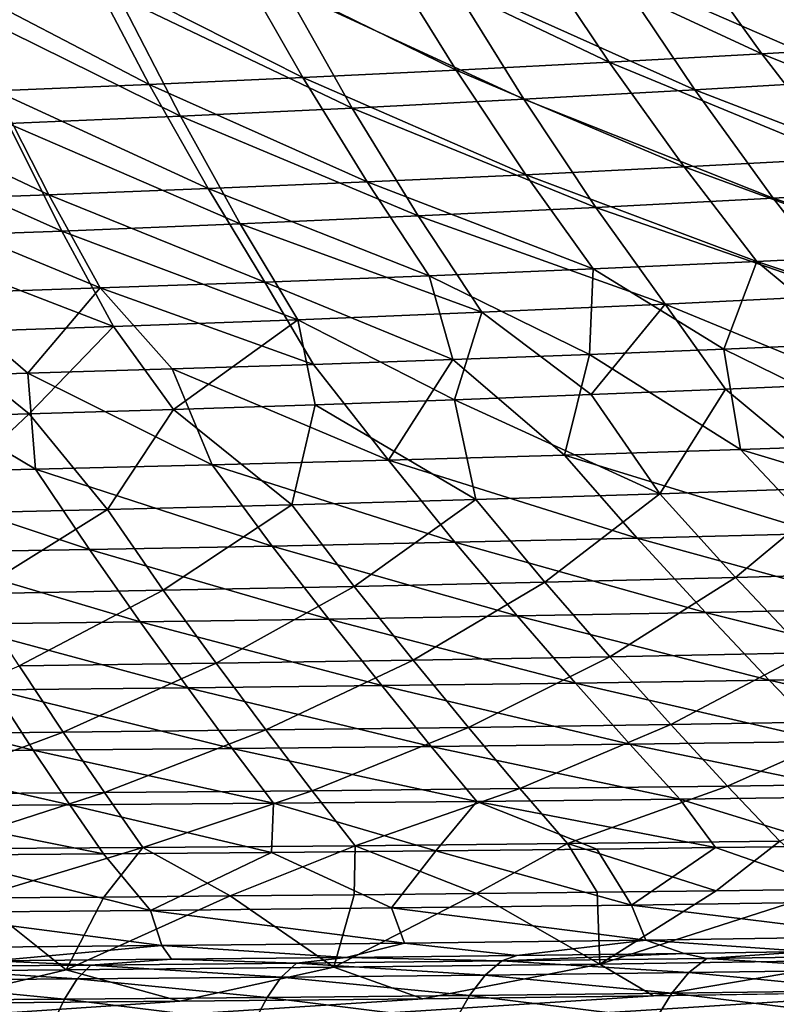
# Model space of a CAD drawing. Units: millimetres. Extents: x -10 to 1600, y -950 to -240.
# Drawn here: x 978 to 1049, y -885 to -792 of the extents above; entities that cross this region are included whole.
import ezdxf

# ---------------------------------------------------------------- set-up
doc = ezdxf.new("R2010")
doc.units = ezdxf.units.MM
doc.header["$LTSCALE"] = 79.945264
for name, color, linetype in [('125', 7, 'CONTINUOUS'), ('132', 7, 'CONTINUOUS'), ('139', 7, 'CONTINUOUS'), ('154', 7, 'CONTINUOUS'), ('53', 7, 'CONTINUOUS'), ('59', 7, 'CONTINUOUS'), ('70', 7, 'CONTINUOUS'), ('77', 7, 'CONTINUOUS')]:
    doc.layers.add(name, color=color, linetype=linetype)

msp = doc.modelspace()

# ---------------------------------------------------------------- linework, layer by layer
at = {"layer": '125', "linetype": 'Continuous'}
for points in [[(1032.602, -874.061, -144.611), (1032.853, -880.793, -87.479), (1021.286, -874.185, -144.613), (1032.602, -874.061, -144.611)], [(1043.748, -873.926, -144.609), (1032.853, -880.793, -87.479), (1032.602, -874.061, -144.611), (1043.748, -873.926, -144.609)], [(1057.687, -880.43, -87.477), (1032.853, -880.793, -87.479), (1054.723, -873.781, -144.606), (1057.687, -880.43, -87.477)], [(1054.723, -873.781, -144.606), (1032.853, -880.793, -87.479), (1043.748, -873.926, -144.609), (1054.723, -873.781, -144.606)], [(982.786, -881.341, -87.481), (957.56, -881.54, -87.481), (974.313, -874.591, -144.62), (982.786, -881.341, -87.481)], [(986.324, -874.503, -144.619), (982.786, -881.341, -87.481), (974.313, -874.591, -144.62), (986.324, -874.503, -144.619)], [(1007.884, -881.095, -87.48), (982.786, -881.341, -87.481), (998.153, -874.406, -144.617), (1007.884, -881.095, -87.48)], [(998.153, -874.406, -144.617), (982.786, -881.341, -87.481), (986.324, -874.503, -144.619), (998.153, -874.406, -144.617)], [(1009.804, -874.301, -144.615), (1007.884, -881.095, -87.48), (998.153, -874.406, -144.617), (1009.804, -874.301, -144.615)], [(1032.853, -880.793, -87.479), (1007.884, -881.095, -87.48), (1021.286, -874.185, -144.613), (1032.853, -880.793, -87.479)], [(1021.286, -874.185, -144.613), (1007.884, -881.095, -87.48), (1009.804, -874.301, -144.615), (1021.286, -874.185, -144.613)], [(1057.687, -880.43, -87.477), (1037.862, -883.763, -30), (1032.853, -880.793, -87.479), (1057.687, -880.43, -87.477)], [(1065.028, -883.353, -30), (1037.862, -883.763, -30), (1057.687, -880.43, -87.477), (1065.028, -883.353, -30)], [(982.786, -881.341, -87.481), (969.451, -884.472, -30), (957.56, -881.54, -87.481), (982.786, -881.341, -87.481)], [(993.432, -884.269, -30), (969.451, -884.472, -30), (982.786, -881.341, -87.481), (993.432, -884.269, -30)], [(1007.884, -881.095, -87.48), (993.432, -884.269, -30), (982.786, -881.341, -87.481), (1007.884, -881.095, -87.48)], [(1016.222, -884.033, -30), (993.432, -884.269, -30), (1007.884, -881.095, -87.48), (1016.222, -884.033, -30)], [(1032.853, -880.793, -87.479), (1016.222, -884.033, -30), (1007.884, -881.095, -87.48), (1032.853, -880.793, -87.479)], [(1037.862, -883.763, -30), (1016.222, -884.033, -30), (1032.853, -880.793, -87.479), (1037.862, -883.763, -30)]]:
    msp.add_3dface(points, dxfattribs=at)
at = {"layer": '132', "linetype": 'Continuous'}
for points in [[(1032.033, -827.405, -338.378), (1044.642, -826.896, -338.268), (1038.477, -836.706, -313.492), (1032.033, -827.405, -338.378)], [(1038.477, -836.706, -313.492), (1044.642, -826.896, -338.268), (1055.714, -836.125, -313.454), (1038.477, -836.706, -313.492)], [(1044.642, -826.896, -338.268), (1057.035, -826.365, -338.156), (1055.714, -836.125, -313.454), (1044.642, -826.896, -338.268)], [(1006.13, -828.355, -338.588), (1019.198, -827.891, -338.485), (1021.22, -837.239, -313.524), (1006.13, -828.355, -338.588)], [(1019.198, -827.891, -338.485), (1032.033, -827.405, -338.378), (1038.477, -836.706, -313.492), (1019.198, -827.891, -338.485)], [(1021.22, -837.239, -313.524), (1019.198, -827.891, -338.485), (1038.477, -836.706, -313.492), (1021.22, -837.239, -313.524)], [(979.31, -829.211, -338.785), (992.836, -828.795, -338.689), (986.643, -838.169, -313.57), (979.31, -829.211, -338.785)], [(986.643, -838.169, -313.57), (992.836, -828.795, -338.689), (1003.942, -837.726, -313.55), (986.643, -838.169, -313.57)], [(992.836, -828.795, -338.689), (1006.13, -828.355, -338.588), (1003.942, -837.726, -313.55), (992.836, -828.795, -338.689)], [(1003.942, -837.726, -313.55), (1006.13, -828.355, -338.588), (1021.22, -837.239, -313.524), (1003.942, -837.726, -313.55)], [(965.542, -829.602, -338.878), (979.31, -829.211, -338.785), (969.322, -838.57, -313.585), (965.542, -829.602, -338.878)], [(969.322, -838.57, -313.585), (979.31, -829.211, -338.785), (986.643, -838.169, -313.57), (969.322, -838.57, -313.585)], [(1038.477, -836.706, -313.492), (1055.714, -836.125, -313.454), (1045.555, -844.541, -287.945), (1038.477, -836.706, -313.492)], [(1045.555, -844.541, -287.945), (1055.714, -836.125, -313.454), (1063.411, -844.056, -287.954), (1045.555, -844.541, -287.945)], [(1003.942, -837.726, -313.55), (1021.22, -837.239, -313.524), (1009.796, -845.381, -287.912), (1003.942, -837.726, -313.55)], [(1009.796, -845.381, -287.912), (1021.22, -837.239, -313.524), (1027.684, -844.982, -287.931), (1009.796, -845.381, -287.912)], [(1021.22, -837.239, -313.524), (1038.477, -836.706, -313.492), (1027.684, -844.982, -287.931), (1021.22, -837.239, -313.524)], [(1027.684, -844.982, -287.931), (1038.477, -836.706, -313.492), (1045.555, -844.541, -287.945), (1027.684, -844.982, -287.931)], [(969.322, -838.57, -313.585), (986.643, -838.169, -313.57), (973.968, -846.064, -287.861), (969.322, -838.57, -313.585)], [(973.968, -846.064, -287.861), (986.643, -838.169, -313.57), (991.891, -845.741, -287.889), (973.968, -846.064, -287.861)], [(986.643, -838.169, -313.57), (1003.942, -837.726, -313.55), (991.891, -845.741, -287.889), (986.643, -838.169, -313.57)], [(991.891, -845.741, -287.889), (1003.942, -837.726, -313.55), (1009.796, -845.381, -287.912), (991.891, -845.741, -287.889)], [(1027.684, -844.982, -287.931), (1045.555, -844.541, -287.945), (1033.787, -851.973, -260.958), (1027.684, -844.982, -287.931)], [(1033.787, -851.973, -260.958), (1045.555, -844.541, -287.945), (1052.23, -851.611, -260.994), (1033.787, -851.973, -260.958)], [(1045.555, -844.541, -287.945), (1063.411, -844.056, -287.954), (1052.23, -851.611, -260.994), (1045.555, -844.541, -287.945)], [(991.891, -845.741, -287.889), (1009.796, -845.381, -287.912), (996.859, -852.586, -260.876), (991.891, -845.741, -287.889)], [(996.859, -852.586, -260.876), (1009.796, -845.381, -287.912), (1015.33, -852.297, -260.919), (996.859, -852.586, -260.876)], [(1009.796, -845.381, -287.912), (1027.684, -844.982, -287.931), (1015.33, -852.297, -260.919), (1009.796, -845.381, -287.912)], [(1015.33, -852.297, -260.919), (1027.684, -844.982, -287.931), (1033.787, -851.973, -260.958), (1015.33, -852.297, -260.919)], [(973.968, -846.064, -287.861), (991.891, -845.741, -287.889), (978.372, -852.841, -260.829), (973.968, -846.064, -287.861)], [(978.372, -852.841, -260.829), (991.891, -845.741, -287.889), (996.859, -852.586, -260.876), (978.372, -852.841, -260.829)], [(1015.33, -852.297, -260.919), (1033.787, -851.973, -260.958), (1020.516, -858.604, -232.494), (1015.33, -852.297, -260.919)], [(1020.516, -858.604, -232.494), (1033.787, -851.973, -260.958), (1039.498, -858.336, -232.539), (1020.516, -858.604, -232.494)], [(1033.787, -851.973, -260.958), (1052.23, -851.611, -260.994), (1039.498, -858.336, -232.539), (1033.787, -851.973, -260.958)], [(1039.498, -858.336, -232.539), (1052.23, -851.611, -260.994), (1058.468, -858.031, -232.583), (1039.498, -858.336, -232.539)], [(963.485, -859.222, -232.347), (978.372, -852.841, -260.829), (982.51, -859.045, -232.398), (963.485, -859.222, -232.347)], [(978.372, -852.841, -260.829), (996.859, -852.586, -260.876), (982.51, -859.045, -232.398), (978.372, -852.841, -260.829)], [(982.51, -859.045, -232.398), (996.859, -852.586, -260.876), (1001.519, -858.84, -232.447), (982.51, -859.045, -232.398)], [(996.859, -852.586, -260.876), (1015.33, -852.297, -260.919), (1001.519, -858.84, -232.447), (996.859, -852.586, -260.876)], [(1001.519, -858.84, -232.447), (1015.33, -852.297, -260.919), (1020.516, -858.604, -232.494), (1001.519, -858.84, -232.447)], [(1020.516, -858.604, -232.494), (1039.498, -858.336, -232.539), (1025.338, -864.334, -203.088), (1020.516, -858.604, -232.494)], [(1025.338, -864.334, -203.088), (1039.498, -858.336, -232.539), (1044.801, -864.096, -203.128), (1025.338, -864.334, -203.088)], [(1039.498, -858.336, -232.539), (1058.468, -858.031, -232.583), (1044.801, -864.096, -203.128), (1039.498, -858.336, -232.539)], [(1044.801, -864.096, -203.128), (1058.468, -858.031, -232.583), (1064.251, -863.823, -203.167), (1044.801, -864.096, -203.128)], [(963.485, -859.222, -232.347), (982.51, -859.045, -232.398), (966.864, -864.862, -202.969), (963.485, -859.222, -232.347)], [(966.864, -864.862, -202.969), (982.51, -859.045, -232.398), (986.37, -864.713, -203.009), (966.864, -864.862, -202.969)], [(982.51, -859.045, -232.398), (1001.519, -858.84, -232.447), (986.37, -864.713, -203.009), (982.51, -859.045, -232.398)], [(986.37, -864.713, -203.009), (1001.519, -858.84, -232.447), (1005.861, -864.538, -203.049), (986.37, -864.713, -203.009)], [(1001.519, -858.84, -232.447), (1020.516, -858.604, -232.494), (1005.861, -864.538, -203.049), (1001.519, -858.84, -232.447)], [(1005.861, -864.538, -203.049), (1020.516, -858.604, -232.494), (1025.338, -864.334, -203.088), (1005.861, -864.538, -203.049)], [(1044.801, -864.096, -203.128), (1064.251, -863.823, -203.167), (1049.709, -869.257, -173.579), (1044.801, -864.096, -203.128)], [(966.864, -864.862, -202.969), (986.37, -864.713, -203.009), (970.016, -869.997, -173.489), (966.864, -864.862, -202.969)], [(970.016, -869.997, -173.489), (986.37, -864.713, -203.009), (989.963, -869.857, -173.511), (970.016, -869.997, -173.489)], [(986.37, -864.713, -203.009), (1005.861, -864.538, -203.049), (989.963, -869.857, -173.511), (986.37, -864.713, -203.009)], [(989.963, -869.857, -173.511), (1005.861, -864.538, -203.049), (1009.894, -869.689, -173.533), (989.963, -869.857, -173.511)], [(1005.861, -864.538, -203.049), (1025.338, -864.334, -203.088), (1009.894, -869.689, -173.533), (1005.861, -864.538, -203.049)], [(1009.894, -869.689, -173.533), (1025.338, -864.334, -203.088), (1029.809, -869.491, -173.556), (1009.894, -869.689, -173.533)], [(1025.338, -864.334, -203.088), (1044.801, -864.096, -203.128), (1029.809, -869.491, -173.556), (1025.338, -864.334, -203.088)], [(1029.809, -869.491, -173.556), (1044.801, -864.096, -203.128), (1049.709, -869.257, -173.579), (1029.809, -869.491, -173.556)], [(1021.286, -874.185, -144.613), (1009.894, -869.689, -173.533), (1029.809, -869.491, -173.556), (1021.286, -874.185, -144.613)], [(1032.602, -874.061, -144.611), (1021.286, -874.185, -144.613), (1029.809, -869.491, -173.556), (1032.602, -874.061, -144.611)], [(1043.748, -873.926, -144.609), (1029.809, -869.491, -173.556), (1049.709, -869.257, -173.579), (1043.748, -873.926, -144.609)], [(1043.748, -873.926, -144.609), (1032.602, -874.061, -144.611), (1029.809, -869.491, -173.556), (1043.748, -873.926, -144.609)], [(1054.723, -873.781, -144.606), (1043.748, -873.926, -144.609), (1049.709, -869.257, -173.579), (1054.723, -873.781, -144.606)], [(974.313, -874.591, -144.62), (970.016, -869.997, -173.489), (989.963, -869.857, -173.511), (974.313, -874.591, -144.62)], [(986.324, -874.503, -144.619), (974.313, -874.591, -144.62), (989.963, -869.857, -173.511), (986.324, -874.503, -144.619)], [(998.153, -874.406, -144.617), (986.324, -874.503, -144.619), (989.963, -869.857, -173.511), (998.153, -874.406, -144.617)], [(998.153, -874.406, -144.617), (989.963, -869.857, -173.511), (1009.894, -869.689, -173.533), (998.153, -874.406, -144.617)], [(1009.804, -874.301, -144.615), (998.153, -874.406, -144.617), (1009.894, -869.689, -173.533), (1009.804, -874.301, -144.615)], [(1021.286, -874.185, -144.613), (1009.804, -874.301, -144.615), (1009.894, -869.689, -173.533), (1021.286, -874.185, -144.613)]]:
    msp.add_3dface(points, dxfattribs=at)
at = {"layer": '139', "linetype": 'Continuous'}
for points in [[(1034.255, -787.64, -399.317), (1049.695, -786.701, -398.648), (1057.791, -797.886, -385.994), (1034.255, -787.64, -399.317)], [(1018.784, -788.515, -399.974), (1034.255, -787.64, -399.317), (1041.765, -798.835, -386.566), (1018.784, -788.515, -399.974)], [(1041.765, -798.835, -386.566), (1034.255, -787.64, -399.317), (1057.791, -797.886, -385.994), (1041.765, -798.835, -386.566)], [(1003.277, -789.327, -400.617), (1018.784, -788.515, -399.974), (1025.707, -799.716, -387.126), (1003.277, -789.327, -400.617)], [(1025.707, -799.716, -387.126), (1018.784, -788.515, -399.974), (1041.765, -798.835, -386.566), (1025.707, -799.716, -387.126)], [(972.15, -790.772, -401.856), (987.733, -790.079, -401.245), (993.49, -801.289, -388.204), (972.15, -790.772, -401.856)], [(987.733, -790.079, -401.245), (1003.277, -789.327, -400.617), (1009.617, -800.534, -387.672), (987.733, -790.079, -401.245)], [(993.49, -801.289, -388.204), (987.733, -790.079, -401.245), (1009.617, -800.534, -387.672), (993.49, -801.289, -388.204)], [(1009.617, -800.534, -387.672), (1003.277, -789.327, -400.617), (1025.707, -799.716, -387.126), (1009.617, -800.534, -387.672)], [(977.325, -801.984, -388.719), (972.15, -790.772, -401.856), (993.49, -801.289, -388.204), (977.325, -801.984, -388.719)], [(1041.765, -798.835, -386.566), (1057.791, -797.886, -385.994), (1065.7, -808.056, -371.398), (1041.765, -798.835, -386.566)], [(1025.707, -799.716, -387.126), (1041.765, -798.835, -386.566), (1049.095, -808.989, -371.843), (1025.707, -799.716, -387.126)], [(1049.095, -808.989, -371.843), (1041.765, -798.835, -386.566), (1065.7, -808.056, -371.398), (1049.095, -808.989, -371.843)], [(1009.617, -800.534, -387.672), (1025.707, -799.716, -387.126), (1032.461, -809.853, -372.277), (1009.617, -800.534, -387.672)], [(1032.461, -809.853, -372.277), (1025.707, -799.716, -387.126), (1049.095, -808.989, -371.843), (1032.461, -809.853, -372.277)], [(993.49, -801.289, -388.204), (1009.617, -800.534, -387.672), (1015.796, -810.653, -372.697), (993.49, -801.289, -388.204)], [(1015.796, -810.653, -372.697), (1009.617, -800.534, -387.672), (1032.461, -809.853, -372.277), (1015.796, -810.653, -372.697)], [(961.12, -802.619, -389.218), (977.325, -801.984, -388.719), (982.361, -812.068, -373.498), (961.12, -802.619, -389.218)], [(977.325, -801.984, -388.719), (993.49, -801.289, -388.204), (999.097, -811.39, -373.105), (977.325, -801.984, -388.719)], [(982.361, -812.068, -373.498), (977.325, -801.984, -388.719), (999.097, -811.39, -373.105), (982.361, -812.068, -373.498)], [(999.097, -811.39, -373.105), (993.49, -801.289, -388.204), (1015.796, -810.653, -372.697), (999.097, -811.39, -373.105)], [(965.588, -812.686, -373.877), (961.12, -802.619, -389.218), (982.361, -812.068, -373.498), (965.588, -812.686, -373.877)], [(1049.095, -808.989, -371.843), (1065.7, -808.056, -371.398), (1073.349, -817.192, -355.167), (1049.095, -808.989, -371.843)], [(1032.461, -809.853, -372.277), (1049.095, -808.989, -371.843), (1056.179, -818.087, -355.471), (1032.461, -809.853, -372.277)], [(1056.179, -818.087, -355.471), (1049.095, -808.989, -371.843), (1073.349, -817.192, -355.167), (1056.179, -818.087, -355.471)], [(1015.796, -810.653, -372.697), (1032.461, -809.853, -372.277), (1038.983, -818.914, -355.764), (1015.796, -810.653, -372.697)], [(1038.983, -818.914, -355.764), (1032.461, -809.853, -372.277), (1056.179, -818.087, -355.471), (1038.983, -818.914, -355.764)], [(982.361, -812.068, -373.498), (999.097, -811.39, -373.105), (1004.501, -820.378, -356.317), (982.361, -812.068, -373.498)], [(999.097, -811.39, -373.105), (1015.796, -810.653, -372.697), (1021.758, -819.677, -356.046), (999.097, -811.39, -373.105)], [(1004.501, -820.378, -356.317), (999.097, -811.39, -373.105), (1021.758, -819.677, -356.046), (1004.501, -820.378, -356.317)], [(1021.758, -819.677, -356.046), (1015.796, -810.653, -372.697), (1038.983, -818.914, -355.764), (1021.758, -819.677, -356.046)], [(965.588, -812.686, -373.877), (982.361, -812.068, -373.498), (987.21, -821.021, -356.577), (965.588, -812.686, -373.877)], [(987.21, -821.021, -356.577), (982.361, -812.068, -373.498), (1004.501, -820.378, -356.317), (987.21, -821.021, -356.577)], [(969.885, -821.606, -356.825), (965.588, -812.686, -373.877), (987.21, -821.021, -356.577), (969.885, -821.606, -356.825)], [(1057.035, -826.365, -338.156), (1038.983, -818.914, -355.764), (1056.179, -818.087, -355.471), (1057.035, -826.365, -338.156)], [(1019.198, -827.891, -338.485), (1004.501, -820.378, -356.317), (1021.758, -819.677, -356.046), (1019.198, -827.891, -338.485)], [(1032.033, -827.405, -338.378), (1019.198, -827.891, -338.485), (1021.758, -819.677, -356.046), (1032.033, -827.405, -338.378)], [(1032.033, -827.405, -338.378), (1021.758, -819.677, -356.046), (1038.983, -818.914, -355.764), (1032.033, -827.405, -338.378)], [(1044.642, -826.896, -338.268), (1032.033, -827.405, -338.378), (1038.983, -818.914, -355.764), (1044.642, -826.896, -338.268)], [(1057.035, -826.365, -338.156), (1044.642, -826.896, -338.268), (1038.983, -818.914, -355.764), (1057.035, -826.365, -338.156)], [(992.836, -828.795, -338.689), (987.21, -821.021, -356.577), (1004.501, -820.378, -356.317), (992.836, -828.795, -338.689)], [(1006.13, -828.355, -338.588), (992.836, -828.795, -338.689), (1004.501, -820.378, -356.317), (1006.13, -828.355, -338.588)], [(1019.198, -827.891, -338.485), (1006.13, -828.355, -338.588), (1004.501, -820.378, -356.317), (1019.198, -827.891, -338.485)], [(979.31, -829.211, -338.785), (969.885, -821.606, -356.825), (987.21, -821.021, -356.577), (979.31, -829.211, -338.785)], [(992.836, -828.795, -338.689), (979.31, -829.211, -338.785), (987.21, -821.021, -356.577), (992.836, -828.795, -338.689)], [(979.31, -829.211, -338.785), (965.542, -829.602, -338.878), (969.885, -821.606, -356.825), (979.31, -829.211, -338.785)]]:
    msp.add_3dface(points, dxfattribs=at)
at = {"layer": '154', "linetype": 'Continuous'}
for points in [[(6, -950, -30), (1229.995, -878.201, -30), (1594, -950, -30), (6, -950, -30)], [(1229.995, -878.201, -30), (6, -950, -30), (1213.469, -879.016, -30), (1229.995, -878.201, -30)], [(1213.469, -879.016, -30), (6, -950, -30), (1195.952, -879.78, -30), (1213.469, -879.016, -30)], [(1195.952, -879.78, -30), (6, -950, -30), (1177.345, -880.497, -30), (1195.952, -879.78, -30)], [(1177.345, -880.497, -30), (6, -950, -30), (1157.609, -881.171, -30), (1177.345, -880.497, -30)], [(1157.609, -881.171, -30), (6, -950, -30), (1136.6, -881.795, -30), (1157.609, -881.171, -30)], [(1136.6, -881.795, -30), (6, -950, -30), (1114.275, -882.369, -30), (1136.6, -881.795, -30)], [(1114.275, -882.369, -30), (6, -950, -30), (1090.451, -882.888, -30), (1114.275, -882.369, -30)], [(1090.451, -882.888, -30), (6, -950, -30), (1065.028, -883.353, -30), (1090.451, -882.888, -30)], [(1065.028, -883.353, -30), (6, -950, -30), (1037.862, -883.763, -30), (1065.028, -883.353, -30)], [(1037.862, -883.763, -30), (6, -950, -30), (1016.222, -884.033, -30), (1037.862, -883.763, -30)], [(1016.222, -884.033, -30), (6, -950, -30), (993.432, -884.269, -30), (1016.222, -884.033, -30)], [(993.432, -884.269, -30), (6, -950, -30), (969.451, -884.472, -30), (993.432, -884.269, -30)]]:
    msp.add_3dface(points, dxfattribs=at)
at = {"layer": '53', "linetype": 'Continuous'}
for points in [[(970.235, -870.565, -144), (990.691, -875.758, -102.198), (986.285, -870.449, -144), (970.235, -870.565, -144)], [(986.285, -870.449, -144), (990.691, -875.758, -102.198), (1002.025, -870.317, -144), (986.285, -870.449, -144)], [(990.691, -875.758, -102.198), (1013.301, -875.527, -102.198), (1002.025, -870.317, -144), (990.691, -875.758, -102.198)], [(1002.025, -870.317, -144), (1013.301, -875.527, -102.198), (1017.443, -870.169, -144), (1002.025, -870.317, -144)], [(1013.301, -875.527, -102.198), (1035.803, -875.252, -102.198), (1017.443, -870.169, -144), (1013.301, -875.527, -102.198)], [(1017.443, -870.169, -144), (1035.803, -875.252, -102.198), (1032.551, -870.005, -144), (1017.443, -870.169, -144)], [(1032.551, -870.005, -144), (1035.803, -875.252, -102.198), (1043.688, -869.871, -144), (1032.551, -870.005, -144)], [(1035.803, -875.252, -102.198), (1058.194, -874.927, -102.198), (1043.688, -869.871, -144), (1035.803, -875.252, -102.198)], [(1043.688, -869.871, -144), (1058.194, -874.927, -102.198), (1054.664, -869.726, -144), (1043.688, -869.871, -144)], [(967.976, -875.949, -102.198), (990.691, -875.758, -102.198), (970.235, -870.565, -144), (967.976, -875.949, -102.198)], [(1058.194, -874.927, -102.198), (1035.803, -875.252, -102.198), (1059.673, -878.194, -60.156), (1058.194, -874.927, -102.198)], [(990.691, -875.758, -102.198), (967.976, -875.949, -102.198), (991.761, -879.063, -60.156), (990.691, -875.758, -102.198)], [(991.761, -879.063, -60.156), (967.976, -875.949, -102.198), (968.902, -879.262, -60.156), (991.761, -879.063, -60.156)], [(1013.301, -875.527, -102.198), (990.691, -875.758, -102.198), (1014.511, -878.821, -60.156), (1013.301, -875.527, -102.198)], [(1014.511, -878.821, -60.156), (990.691, -875.758, -102.198), (991.761, -879.063, -60.156), (1014.511, -878.821, -60.156)], [(1035.803, -875.252, -102.198), (1013.301, -875.527, -102.198), (1037.149, -878.534, -60.156), (1035.803, -875.252, -102.198)], [(1037.149, -878.534, -60.156), (1013.301, -875.527, -102.198), (1014.511, -878.821, -60.156), (1037.149, -878.534, -60.156)], [(1059.673, -878.194, -60.156), (1035.803, -875.252, -102.198), (1037.149, -878.534, -60.156), (1059.673, -878.194, -60.156)], [(1037.149, -878.534, -60.156), (1014.511, -878.821, -60.156), (1025.062, -879.99, -18), (1037.149, -878.534, -60.156)], [(1040.763, -879.789, -18), (1037.149, -878.534, -60.156), (1025.062, -879.99, -18), (1040.763, -879.789, -18)], [(1059.673, -878.194, -60.156), (1037.149, -878.534, -60.156), (1052.335, -879.625, -18), (1059.673, -878.194, -60.156)], [(1052.335, -879.625, -18), (1037.149, -878.534, -60.156), (1040.763, -879.789, -18), (1052.335, -879.625, -18)], [(991.761, -879.063, -60.156), (968.902, -879.262, -60.156), (975.949, -880.473, -18), (991.761, -879.063, -60.156)], [(992.653, -880.331, -18), (991.761, -879.063, -60.156), (975.949, -880.473, -18), (992.653, -880.331, -18)], [(1014.511, -878.821, -60.156), (991.761, -879.063, -60.156), (1009.031, -880.17, -18), (1014.511, -878.821, -60.156)], [(1009.031, -880.17, -18), (991.761, -879.063, -60.156), (992.653, -880.331, -18), (1009.031, -880.17, -18)], [(1025.062, -879.99, -18), (1014.511, -878.821, -60.156), (1009.031, -880.17, -18), (1025.062, -879.99, -18)]]:
    msp.add_3dface(points, dxfattribs=at)
at = {"layer": '59', "linetype": 'Continuous'}
for points in [[(1052.335, -879.625, -18), (1040.763, -879.789, -18), (1042.881, -880.255, -14.011), (1052.335, -879.625, -18)], [(1062.079, -879.974, -14.003), (1052.335, -879.625, -18), (1042.881, -880.255, -14.011), (1062.079, -879.974, -14.003)], [(985.09, -880.883, -14.038), (975.949, -880.473, -18), (965.772, -881.032, -14.046), (985.09, -880.883, -14.038)], [(992.653, -880.331, -18), (975.949, -880.473, -18), (985.09, -880.883, -14.038), (992.653, -880.331, -18)], [(1004.383, -880.707, -14.029), (992.653, -880.331, -18), (985.09, -880.883, -14.038), (1004.383, -880.707, -14.029)], [(1009.031, -880.17, -18), (992.653, -880.331, -18), (1004.383, -880.707, -14.029), (1009.031, -880.17, -18)], [(1023.647, -880.498, -14.02), (1009.031, -880.17, -18), (1004.383, -880.707, -14.029), (1023.647, -880.498, -14.02)], [(1023.647, -880.498, -14.02), (1004.383, -880.707, -14.029), (1022.077, -881.822, -10.721), (1023.647, -880.498, -14.02)], [(1025.062, -879.99, -18), (1009.031, -880.17, -18), (1023.647, -880.498, -14.02), (1025.062, -879.99, -18)], [(1041.174, -881.59, -10.701), (1023.647, -880.498, -14.02), (1022.077, -881.822, -10.721), (1041.174, -881.59, -10.701)], [(1040.763, -879.789, -18), (1025.062, -879.99, -18), (1023.647, -880.498, -14.02), (1040.763, -879.789, -18)], [(1042.881, -880.255, -14.011), (1040.763, -879.789, -18), (1023.647, -880.498, -14.02), (1042.881, -880.255, -14.011)], [(1042.881, -880.255, -14.011), (1023.647, -880.498, -14.02), (1041.174, -881.59, -10.701), (1042.881, -880.255, -14.011)], [(1060.241, -881.319, -10.681), (1042.881, -880.255, -14.011), (1041.174, -881.59, -10.701), (1060.241, -881.319, -10.681)], [(1062.079, -879.974, -14.003), (1042.881, -880.255, -14.011), (1060.241, -881.319, -10.681), (1062.079, -879.974, -14.003)], [(983.806, -882.188, -10.764), (965.772, -881.032, -14.046), (964.637, -882.327, -10.786), (983.806, -882.188, -10.764)], [(985.09, -880.883, -14.038), (965.772, -881.032, -14.046), (983.806, -882.188, -10.764), (985.09, -880.883, -14.038)], [(1002.953, -882.021, -10.742), (985.09, -880.883, -14.038), (983.806, -882.188, -10.764), (1002.953, -882.021, -10.742)], [(1004.383, -880.707, -14.029), (985.09, -880.883, -14.038), (1002.953, -882.021, -10.742), (1004.383, -880.707, -14.029)], [(1022.077, -881.822, -10.721), (1004.383, -880.707, -14.029), (1002.953, -882.021, -10.742), (1022.077, -881.822, -10.721)], [(1060.241, -881.319, -10.681), (1041.174, -881.59, -10.701), (1058.547, -883.265, -7.956), (1060.241, -881.319, -10.681)], [(982.615, -884.082, -8.067), (964.637, -882.327, -10.786), (963.583, -884.208, -8.097), (982.615, -884.082, -8.067)], [(983.806, -882.188, -10.764), (964.637, -882.327, -10.786), (982.615, -884.082, -8.067), (983.806, -882.188, -10.764)], [(1001.63, -883.928, -8.038), (983.806, -882.188, -10.764), (982.615, -884.082, -8.067), (1001.63, -883.928, -8.038)], [(1002.953, -882.021, -10.742), (983.806, -882.188, -10.764), (1001.63, -883.928, -8.038), (1002.953, -882.021, -10.742)], [(1020.625, -883.743, -8.009), (1002.953, -882.021, -10.742), (1001.63, -883.928, -8.038), (1020.625, -883.743, -8.009)], [(1022.077, -881.822, -10.721), (1002.953, -882.021, -10.742), (1020.625, -883.743, -8.009), (1022.077, -881.822, -10.721)], [(1039.598, -883.523, -7.982), (1022.077, -881.822, -10.721), (1020.625, -883.743, -8.009), (1039.598, -883.523, -7.982)], [(1041.174, -881.59, -10.701), (1022.077, -881.822, -10.721), (1039.598, -883.523, -7.982), (1041.174, -881.59, -10.701)], [(1058.547, -883.265, -7.956), (1041.174, -881.59, -10.701), (1039.598, -883.523, -7.982), (1058.547, -883.265, -7.956)], [(1058.547, -883.265, -7.956), (1039.598, -883.523, -7.982), (1056.953, -885.654, -5.766), (1058.547, -883.265, -7.956)], [(981.492, -886.416, -5.874), (963.583, -884.208, -8.097), (962.589, -886.528, -5.904), (981.492, -886.416, -5.874)], [(982.615, -884.082, -8.067), (963.583, -884.208, -8.097), (981.492, -886.416, -5.874), (982.615, -884.082, -8.067)], [(1000.382, -886.275, -5.846), (982.615, -884.082, -8.067), (981.492, -886.416, -5.874), (1000.382, -886.275, -5.846)], [(1001.63, -883.928, -8.038), (982.615, -884.082, -8.067), (1000.382, -886.275, -5.846), (1001.63, -883.928, -8.038)], [(1019.257, -886.103, -5.818), (1001.63, -883.928, -8.038), (1000.382, -886.275, -5.846), (1019.257, -886.103, -5.818)], [(1020.625, -883.743, -8.009), (1001.63, -883.928, -8.038), (1019.257, -886.103, -5.818), (1020.625, -883.743, -8.009)], [(1038.115, -885.898, -5.791), (1020.625, -883.743, -8.009), (1019.257, -886.103, -5.818), (1038.115, -885.898, -5.791)], [(1039.598, -883.523, -7.982), (1020.625, -883.743, -8.009), (1038.115, -885.898, -5.791), (1039.598, -883.523, -7.982)], [(1056.953, -885.654, -5.766), (1039.598, -883.523, -7.982), (1038.115, -885.898, -5.791), (1056.953, -885.654, -5.766)]]:
    msp.add_3dface(points, dxfattribs=at)
at = {"layer": '70', "linetype": 'Continuous'}
for points in [[(1031.862, -823.638, -336.773), (1046.034, -832.555, -312.121), (1044.469, -823.14, -336.643), (1031.862, -823.638, -336.773)], [(1044.469, -823.14, -336.643), (1062.515, -831.99, -312.058), (1056.851, -822.62, -336.51), (1044.469, -823.14, -336.643)], [(1046.034, -832.555, -312.121), (1062.515, -831.99, -312.058), (1044.469, -823.14, -336.643), (1046.034, -832.555, -312.121)], [(1005.994, -824.566, -337.022), (1013.015, -833.553, -312.228), (1019.04, -824.113, -336.899), (1005.994, -824.566, -337.022)], [(1013.015, -833.553, -312.228), (1029.534, -833.075, -312.178), (1019.04, -824.113, -336.899), (1013.015, -833.553, -312.228)], [(1019.04, -824.113, -336.899), (1029.534, -833.075, -312.178), (1031.862, -823.638, -336.773), (1019.04, -824.113, -336.899)], [(1029.534, -833.075, -312.178), (1046.034, -832.555, -312.121), (1031.862, -823.638, -336.773), (1029.534, -833.075, -312.178)], [(979.189, -825.406, -337.255), (996.474, -833.992, -312.271), (992.713, -824.997, -337.14), (979.189, -825.406, -337.255)], [(992.713, -824.997, -337.14), (1013.015, -833.553, -312.228), (1005.994, -824.566, -337.022), (992.713, -824.997, -337.14)], [(996.474, -833.992, -312.271), (1013.015, -833.553, -312.228), (992.713, -824.997, -337.14), (996.474, -833.992, -312.271)], [(963.327, -834.757, -312.336), (979.911, -834.393, -312.307), (965.42, -825.791, -337.364), (963.327, -834.757, -312.336)], [(965.42, -825.791, -337.364), (979.911, -834.393, -312.307), (979.189, -825.406, -337.255), (965.42, -825.791, -337.364)], [(979.911, -834.393, -312.307), (996.474, -833.992, -312.271), (979.189, -825.406, -337.255), (979.911, -834.393, -312.307)], [(1046.034, -832.555, -312.121), (1029.534, -833.075, -312.178), (1053.434, -840.411, -286.799), (1046.034, -832.555, -312.121)], [(1062.515, -831.99, -312.058), (1046.034, -832.555, -312.121), (1070.509, -839.936, -286.787), (1062.515, -831.99, -312.058)], [(1070.509, -839.936, -286.787), (1046.034, -832.555, -312.121), (1053.434, -840.411, -286.799), (1070.509, -839.936, -286.787)], [(1013.015, -833.553, -312.228), (996.474, -833.992, -312.271), (1019.234, -841.239, -286.807), (1013.015, -833.553, -312.228)], [(1029.534, -833.075, -312.178), (1013.015, -833.553, -312.228), (1036.342, -840.844, -286.806), (1029.534, -833.075, -312.178)], [(1036.342, -840.844, -286.806), (1013.015, -833.553, -312.228), (1019.234, -841.239, -286.807), (1036.342, -840.844, -286.806)], [(1053.434, -840.411, -286.799), (1029.534, -833.075, -312.178), (1036.342, -840.844, -286.806), (1053.434, -840.411, -286.799)], [(979.911, -834.393, -312.307), (963.327, -834.757, -312.336), (984.963, -841.924, -286.791), (979.911, -834.393, -312.307)], [(996.474, -833.992, -312.271), (979.911, -834.393, -312.307), (1002.107, -841.598, -286.802), (996.474, -833.992, -312.271)], [(1002.107, -841.598, -286.802), (979.911, -834.393, -312.307), (984.963, -841.924, -286.791), (1002.107, -841.598, -286.802)], [(1019.234, -841.239, -286.807), (996.474, -833.992, -312.271), (1002.107, -841.598, -286.802), (1019.234, -841.239, -286.807)], [(984.963, -841.924, -286.791), (963.327, -834.757, -312.336), (967.802, -842.218, -286.776), (984.963, -841.924, -286.791)], [(1036.342, -840.844, -286.806), (1019.234, -841.239, -286.807), (1042.745, -847.828, -260.012), (1036.342, -840.844, -286.806)], [(1053.434, -840.411, -286.799), (1036.342, -840.844, -286.806), (1060.386, -847.469, -260.032), (1053.434, -840.411, -286.799)], [(1060.386, -847.469, -260.032), (1036.342, -840.844, -286.806), (1042.745, -847.828, -260.012), (1060.386, -847.469, -260.032)], [(1002.107, -841.598, -286.802), (984.963, -841.924, -286.791), (1007.416, -848.441, -259.961), (1002.107, -841.598, -286.802)], [(1019.234, -841.239, -286.807), (1002.107, -841.598, -286.802), (1025.089, -848.151, -259.989), (1019.234, -841.239, -286.807)], [(1025.089, -848.151, -259.989), (1002.107, -841.598, -286.802), (1007.416, -848.441, -259.961), (1025.089, -848.151, -259.989)], [(1042.745, -847.828, -260.012), (1019.234, -841.239, -286.807), (1025.089, -848.151, -259.989), (1042.745, -847.828, -260.012)], [(984.963, -841.924, -286.791), (967.802, -842.218, -286.776), (989.729, -848.701, -259.928), (984.963, -841.924, -286.791)], [(989.729, -848.701, -259.928), (967.802, -842.218, -286.776), (972.028, -848.934, -259.892), (989.729, -848.701, -259.928)], [(1007.416, -848.441, -259.961), (984.963, -841.924, -286.791), (989.729, -848.701, -259.928), (1007.416, -848.441, -259.961)], [(1025.089, -848.151, -259.989), (1007.416, -848.441, -259.961), (1030.559, -854.448, -231.673), (1025.089, -848.151, -259.989)], [(1042.745, -847.828, -260.012), (1025.089, -848.151, -259.989), (1048.721, -854.178, -231.707), (1042.745, -847.828, -260.012)], [(1048.721, -854.178, -231.707), (1025.089, -848.151, -259.989), (1030.559, -854.448, -231.673), (1048.721, -854.178, -231.707)], [(1060.386, -847.469, -260.032), (1042.745, -847.828, -260.012), (1066.868, -853.874, -231.739), (1060.386, -847.469, -260.032)], [(1066.868, -853.874, -231.739), (1042.745, -847.828, -260.012), (1048.721, -854.178, -231.707), (1066.868, -853.874, -231.739)], [(989.729, -848.701, -259.928), (972.028, -848.934, -259.892), (994.192, -854.899, -231.598), (989.729, -848.701, -259.928)], [(994.192, -854.899, -231.598), (972.028, -848.934, -259.892), (975.99, -855.085, -231.557), (994.192, -854.899, -231.598)], [(1007.416, -848.441, -259.961), (989.729, -848.701, -259.928), (1012.382, -854.687, -231.637), (1007.416, -848.441, -259.961)], [(1012.382, -854.687, -231.637), (989.729, -848.701, -259.928), (994.192, -854.899, -231.598), (1012.382, -854.687, -231.637)], [(1030.559, -854.448, -231.673), (1007.416, -848.441, -259.961), (1012.382, -854.687, -231.637), (1030.559, -854.448, -231.673)], [(1012.382, -854.687, -231.637), (994.192, -854.899, -231.598), (1017.005, -860.389, -202.328), (1012.382, -854.687, -231.637)], [(1030.559, -854.448, -231.673), (1012.382, -854.687, -231.637), (1035.643, -860.179, -202.362), (1030.559, -854.448, -231.673)], [(1035.643, -860.179, -202.362), (1012.382, -854.687, -231.637), (1017.005, -860.389, -202.328), (1035.643, -860.179, -202.362)], [(1048.721, -854.178, -231.707), (1030.559, -854.448, -231.673), (1054.267, -859.937, -202.395), (1048.721, -854.178, -231.707)], [(1054.267, -859.937, -202.395), (1030.559, -854.448, -231.673), (1035.643, -860.179, -202.362), (1054.267, -859.937, -202.395)], [(1066.868, -853.874, -231.739), (1048.721, -854.178, -231.707), (1072.875, -859.661, -202.428), (1066.868, -853.874, -231.739)], [(1072.875, -859.661, -202.428), (1048.721, -854.178, -231.707), (1054.267, -859.937, -202.395), (1072.875, -859.661, -202.428)], [(975.99, -855.085, -231.557), (957.777, -855.247, -231.514), (979.69, -860.73, -202.258), (975.99, -855.085, -231.557)], [(979.69, -860.73, -202.258), (957.777, -855.247, -231.514), (961.017, -860.866, -202.223), (979.69, -860.73, -202.258)], [(994.192, -854.899, -231.598), (975.99, -855.085, -231.557), (998.353, -860.572, -202.293), (994.192, -854.899, -231.598)], [(998.353, -860.572, -202.293), (975.99, -855.085, -231.557), (979.69, -860.73, -202.258), (998.353, -860.572, -202.293)], [(1017.005, -860.389, -202.328), (994.192, -854.899, -231.598), (998.353, -860.572, -202.293), (1017.005, -860.389, -202.328)], [(1035.643, -860.179, -202.362), (1017.005, -860.389, -202.328), (1040.347, -865.328, -172.873), (1035.643, -860.179, -202.362)], [(1054.267, -859.937, -202.395), (1035.643, -860.179, -202.362), (1059.389, -865.088, -172.896), (1054.267, -859.937, -202.395)], [(1059.389, -865.088, -172.896), (1035.643, -860.179, -202.362), (1040.347, -865.328, -172.873), (1059.389, -865.088, -172.896)], [(979.69, -860.73, -202.258), (961.017, -860.866, -202.223), (983.131, -865.864, -172.808), (979.69, -860.73, -202.258)], [(983.131, -865.864, -172.808), (961.017, -860.866, -202.223), (964.036, -865.992, -172.788), (983.131, -865.864, -172.808)], [(998.353, -860.572, -202.293), (979.69, -860.73, -202.258), (1002.216, -865.712, -172.83), (998.353, -860.572, -202.293)], [(1002.216, -865.712, -172.83), (979.69, -860.73, -202.258), (983.131, -865.864, -172.808), (1002.216, -865.712, -172.83)], [(1017.005, -860.389, -202.328), (998.353, -860.572, -202.293), (1021.288, -865.535, -172.851), (1017.005, -860.389, -202.328)], [(1021.288, -865.535, -172.851), (998.353, -860.572, -202.293), (1002.216, -865.712, -172.83), (1021.288, -865.535, -172.851)], [(1040.347, -865.328, -172.873), (1017.005, -860.389, -202.328), (1021.288, -865.535, -172.851), (1040.347, -865.328, -172.873)], [(986.285, -870.449, -144), (983.131, -865.864, -172.808), (964.036, -865.992, -172.788), (986.285, -870.449, -144)], [(1002.025, -870.317, -144), (1002.216, -865.712, -172.83), (983.131, -865.864, -172.808), (1002.025, -870.317, -144)], [(986.285, -870.449, -144), (1002.025, -870.317, -144), (983.131, -865.864, -172.808), (986.285, -870.449, -144)], [(1002.025, -870.317, -144), (1017.443, -870.169, -144), (1002.216, -865.712, -172.83), (1002.025, -870.317, -144)], [(1017.443, -870.169, -144), (1021.288, -865.535, -172.851), (1002.216, -865.712, -172.83), (1017.443, -870.169, -144)], [(1017.443, -870.169, -144), (1032.551, -870.005, -144), (1021.288, -865.535, -172.851), (1017.443, -870.169, -144)], [(1043.688, -869.871, -144), (1040.347, -865.328, -172.873), (1021.288, -865.535, -172.851), (1043.688, -869.871, -144)], [(1032.551, -870.005, -144), (1043.688, -869.871, -144), (1021.288, -865.535, -172.851), (1032.551, -870.005, -144)], [(1054.664, -869.726, -144), (1059.389, -865.088, -172.896), (1040.347, -865.328, -172.873), (1054.664, -869.726, -144)], [(1043.688, -869.871, -144), (1054.664, -869.726, -144), (1040.347, -865.328, -172.873), (1043.688, -869.871, -144)], [(970.235, -870.565, -144), (986.285, -870.449, -144), (964.036, -865.992, -172.788), (970.235, -870.565, -144)]]:
    msp.add_3dface(points, dxfattribs=at)
at = {"layer": '77', "linetype": 'Continuous'}
for points in [[(1054.092, -783.824, -395.265), (1040.309, -784.666, -395.882), (1062.351, -794.593, -383.024), (1054.092, -783.824, -395.265)], [(1026.503, -785.454, -396.489), (1012.67, -786.192, -397.086), (1033.718, -796.235, -384.089), (1026.503, -785.454, -396.489)], [(1040.309, -784.666, -395.882), (1026.503, -785.454, -396.489), (1048.046, -795.441, -383.562), (1040.309, -784.666, -395.882)], [(1048.046, -795.441, -383.562), (1026.503, -785.454, -396.489), (1033.718, -796.235, -384.089), (1048.046, -795.441, -383.562)], [(1062.351, -794.593, -383.024), (1040.309, -784.666, -395.882), (1048.046, -795.441, -383.562), (1062.351, -794.593, -383.024)], [(1012.67, -786.192, -397.086), (998.81, -786.882, -397.671), (1019.366, -796.977, -384.605), (1012.67, -786.192, -397.086)], [(1033.718, -796.235, -384.089), (1012.67, -786.192, -397.086), (1019.366, -796.977, -384.605), (1033.718, -796.235, -384.089)], [(998.81, -786.882, -397.671), (984.92, -787.524, -398.242), (1004.987, -797.669, -385.109), (998.81, -786.882, -397.671)], [(1019.366, -796.977, -384.605), (998.81, -786.882, -397.671), (1004.987, -797.669, -385.109), (1019.366, -796.977, -384.605)], [(984.92, -787.524, -398.242), (970.998, -788.12, -398.8), (990.579, -798.313, -385.6), (984.92, -787.524, -398.242)], [(990.579, -798.313, -385.6), (970.998, -788.12, -398.8), (976.139, -798.91, -386.077), (990.579, -798.313, -385.6)], [(1004.987, -797.669, -385.109), (984.92, -787.524, -398.242), (990.579, -798.313, -385.6), (1004.987, -797.669, -385.109)], [(1062.351, -794.593, -383.024), (1048.046, -795.441, -383.562), (1070.425, -804.441, -368.895), (1062.351, -794.593, -383.024)], [(1048.046, -795.441, -383.562), (1033.718, -796.235, -384.089), (1055.605, -805.276, -369.324), (1048.046, -795.441, -383.562)], [(1070.425, -804.441, -368.895), (1048.046, -795.441, -383.562), (1055.605, -805.276, -369.324), (1070.425, -804.441, -368.895)], [(1033.718, -796.235, -384.089), (1019.366, -796.977, -384.605), (1040.764, -806.056, -369.742), (1033.718, -796.235, -384.089)], [(1055.605, -805.276, -369.324), (1033.718, -796.235, -384.089), (1040.764, -806.056, -369.742), (1055.605, -805.276, -369.324)], [(1019.366, -796.977, -384.605), (1004.987, -797.669, -385.109), (1025.901, -806.784, -370.15), (1019.366, -796.977, -384.605)], [(1040.764, -806.056, -369.742), (1019.366, -796.977, -384.605), (1025.901, -806.784, -370.15), (1040.764, -806.056, -369.742)], [(990.579, -798.313, -385.6), (976.139, -798.91, -386.077), (996.094, -808.091, -370.931), (990.579, -798.313, -385.6)], [(1004.987, -797.669, -385.109), (990.579, -798.313, -385.6), (1011.012, -807.461, -370.546), (1004.987, -797.669, -385.109)], [(1011.012, -807.461, -370.546), (990.579, -798.313, -385.6), (996.094, -808.091, -370.931), (1011.012, -807.461, -370.546)], [(1025.901, -806.784, -370.15), (1004.987, -797.669, -385.109), (1011.012, -807.461, -370.546), (1025.901, -806.784, -370.15)], [(976.139, -798.91, -386.077), (961.667, -799.462, -386.541), (981.146, -808.674, -371.303), (976.139, -798.91, -386.077)], [(996.094, -808.091, -370.931), (976.139, -798.91, -386.077), (981.146, -808.674, -371.303), (996.094, -808.091, -370.931)], [(981.146, -808.674, -371.303), (961.667, -799.462, -386.541), (966.167, -809.212, -371.662), (981.146, -808.674, -371.303)], [(1055.605, -805.276, -369.324), (1040.764, -806.056, -369.742), (1062.918, -814.158, -353.384), (1055.605, -805.276, -369.324)], [(1025.901, -806.784, -370.15), (1011.012, -807.461, -370.546), (1032.213, -815.603, -353.962), (1025.901, -806.784, -370.15)], [(1040.764, -806.056, -369.742), (1025.901, -806.784, -370.15), (1047.576, -814.907, -353.678), (1040.764, -806.056, -369.742)], [(1047.576, -814.907, -353.678), (1025.901, -806.784, -370.15), (1032.213, -815.603, -353.962), (1047.576, -814.907, -353.678)], [(1062.918, -814.158, -353.384), (1040.764, -806.056, -369.742), (1047.576, -814.907, -353.678), (1062.918, -814.158, -353.384)], [(1011.012, -807.461, -370.546), (996.094, -808.091, -370.931), (1016.825, -816.25, -354.237), (1011.012, -807.461, -370.546)], [(1032.213, -815.603, -353.962), (1011.012, -807.461, -370.546), (1016.825, -816.25, -354.237), (1032.213, -815.603, -353.962)], [(996.094, -808.091, -370.931), (981.146, -808.674, -371.303), (1001.411, -816.85, -354.501), (996.094, -808.091, -370.931)], [(1016.825, -816.25, -354.237), (996.094, -808.091, -370.931), (1001.411, -816.85, -354.501), (1016.825, -816.25, -354.237)], [(981.146, -808.674, -371.303), (966.167, -809.212, -371.662), (985.968, -817.405, -354.754), (981.146, -808.674, -371.303)], [(985.968, -817.405, -354.754), (966.167, -809.212, -371.662), (970.496, -817.916, -354.997), (985.968, -817.405, -354.754)], [(1001.411, -816.85, -354.501), (981.146, -808.674, -371.303), (985.968, -817.405, -354.754), (1001.411, -816.85, -354.501)], [(1069.013, -822.077, -336.375), (1062.918, -814.158, -353.384), (1047.576, -814.907, -353.678), (1069.013, -822.077, -336.375)], [(1044.469, -823.14, -336.643), (1047.576, -814.907, -353.678), (1032.213, -815.603, -353.962), (1044.469, -823.14, -336.643)], [(1044.469, -823.14, -336.643), (1056.851, -822.62, -336.51), (1047.576, -814.907, -353.678), (1044.469, -823.14, -336.643)], [(1056.851, -822.62, -336.51), (1069.013, -822.077, -336.375), (1047.576, -814.907, -353.678), (1056.851, -822.62, -336.51)], [(1031.862, -823.638, -336.773), (1032.213, -815.603, -353.962), (1016.825, -816.25, -354.237), (1031.862, -823.638, -336.773)], [(1031.862, -823.638, -336.773), (1044.469, -823.14, -336.643), (1032.213, -815.603, -353.962), (1031.862, -823.638, -336.773)], [(1005.994, -824.566, -337.022), (1001.411, -816.85, -354.501), (985.968, -817.405, -354.754), (1005.994, -824.566, -337.022)], [(1019.04, -824.113, -336.899), (1016.825, -816.25, -354.237), (1001.411, -816.85, -354.501), (1019.04, -824.113, -336.899)], [(1005.994, -824.566, -337.022), (1019.04, -824.113, -336.899), (1001.411, -816.85, -354.501), (1005.994, -824.566, -337.022)], [(1019.04, -824.113, -336.899), (1031.862, -823.638, -336.773), (1016.825, -816.25, -354.237), (1019.04, -824.113, -336.899)], [(979.189, -825.406, -337.255), (985.968, -817.405, -354.754), (970.496, -817.916, -354.997), (979.189, -825.406, -337.255)], [(979.189, -825.406, -337.255), (992.713, -824.997, -337.14), (985.968, -817.405, -354.754), (979.189, -825.406, -337.255)], [(992.713, -824.997, -337.14), (1005.994, -824.566, -337.022), (985.968, -817.405, -354.754), (992.713, -824.997, -337.14)], [(965.42, -825.791, -337.364), (979.189, -825.406, -337.255), (970.496, -817.916, -354.997), (965.42, -825.791, -337.364)]]:
    msp.add_3dface(points, dxfattribs=at)

doc.saveas('drawing.dxf')
